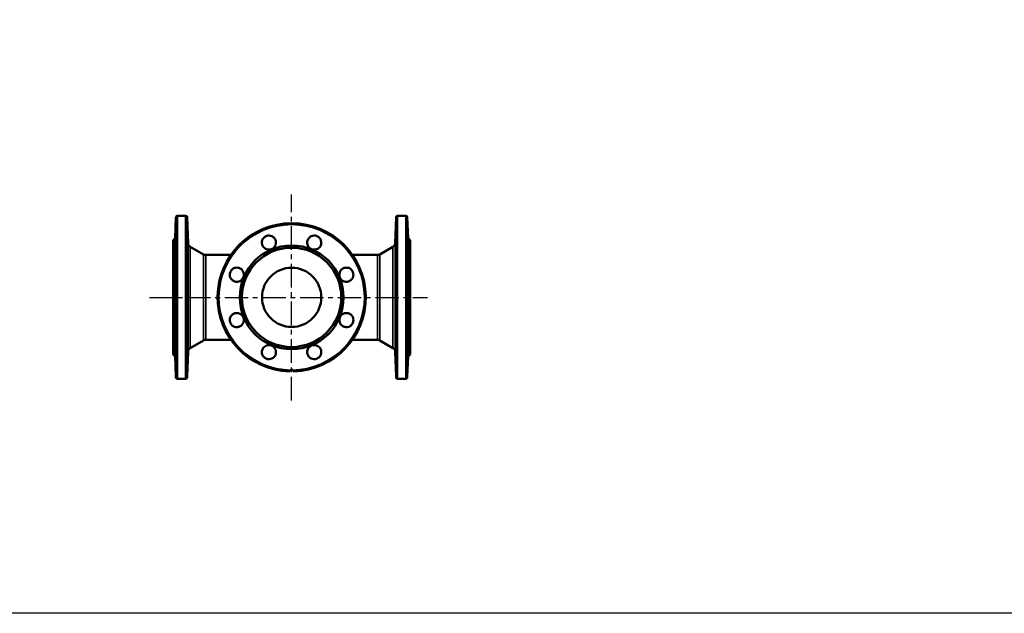
# Model space of a CAD drawing. Units: millimetres. Extents: x 1783 to 48335, y -12284 to 10906.
# Drawn here: x 23591 to 24920, y 9016 to 9817 of the extents above; entities that cross this region are included whole.
import ezdxf

# ---------------------------------------------------------------- set-up
doc = ezdxf.new("R2010")
doc.units = ezdxf.units.MM
doc.linetypes.add('CENTER', pattern=[50.8, 31.75, -6.35, 6.35, -6.35])
doc.layers.add('CIENKA', color=170, linetype='Continuous')
doc.layers.add('OSIOWA', color=4, linetype='CENTER')
doc.layers.add('Widoczne (ISO)', color=7, linetype='Continuous', lineweight=50)
doc.layers.add('Widoczne wąskie (ISO)', color=7, linetype='Continuous', lineweight=35)

# ---------------------------------------------------------------- blocks, each defined once
blk = doc.blocks.new('*U6')
at = {"layer": 'CIENKA'}
blk.add_lwpolyline([(-750, 750), (750, 750), (750, -750), (-750, -750)], close=True, dxfattribs=at)
blk = doc.blocks.new('*U7')
at = {"color": 0, "linetype": 'ByBlock', "lineweight": -2, "transparency": 16777216}
blk.add_blockref('*U6', (6000, 0), dxfattribs=at)

msp = doc.modelspace()

# ---------------------------------------------------------------- linework, layer by layer
at = {"layer": 'OSIOWA'}
for p, q in [((23958.3, 9303.5), (23958.3, 9581.4)), ((23766.4, 9442.5), (24141.5, 9442.5))]:
    msp.add_line(p, q, dxfattribs=at)
at = {"layer": 'Widoczne (ISO)'}
for p, q in [((23801.3, 9522.5), (23802.2, 9550.6)), ((23804.2, 9552.5), (23815.3, 9552.5)), ((23818.5, 9515.8), (23817.3, 9550.6)), ((24098, 9515.8), (24099.2, 9550.6)), ((24101.2, 9552.5), (24112.3, 9552.5)), ((24115.3, 9522.5), (24114.3, 9550.6)), ((23798.3, 9519.5), (23801.3, 9522.5)), ((23798.3, 9365.5), (23798.3, 9519.5)), ((23801.3, 9362.5), (23801.3, 9522.5)), ((23839.4, 9500.5), (23821.5, 9510.8)), ((24077.1, 9500.5), (24095, 9510.8)), ((24115.3, 9362.5), (24115.3, 9522.5)), ((24118.3, 9519.5), (24115.3, 9522.5)), ((24118.3, 9365.5), (24118.3, 9519.5)), ((23842.4, 9499.7), (23876.2, 9499.7)), ((24040.3, 9499.7), (24074.1, 9499.7)), ((23839.4, 9384.5), (23821.5, 9374.1)), ((23842.4, 9385.3), (23876.2, 9385.3)), ((24040.3, 9385.3), (24074.1, 9385.3)), ((24077.1, 9384.5), (24095, 9374.1)), ((23798.3, 9365.5), (23801.3, 9362.5)), ((23818.5, 9369.2), (23817.4, 9335.5)), ((24098, 9369.2), (24099.1, 9335.5)), ((24118.3, 9365.5), (24115.3, 9362.5)), ((23801.3, 9362.5), (23802.2, 9335.5)), ((24115.3, 9362.5), (24114.3, 9335.5)), ((23804.2, 9332.5), (23815.3, 9332.5)), ((24101.2, 9332.5), (24112.3, 9332.5))]:
    msp.add_line(p, q, dxfattribs=at)
for radius in [70, 67, 40]:
    msp.add_circle((23958.3, 9442.5), radius, dxfattribs=at)
for centre, radius, start, end in [((23804.2, 9550.5), 2, 90, 178), ((23815.3, 9550.5), 2, 2, 90), ((24101.2, 9550.5), 2, 90, 178), ((24112.3, 9550.5), 2, 2, 90), ((23958.3, 9442.5), 100, 271.7191, 268.2809), ((23824.5, 9516), 6, 182, 240), ((24092, 9516), 6, 300, 358), ((23842.4, 9505.7), 6, 240, 270), ((24074.1, 9505.7), 6, 270, 300), ((23842.4, 9379.3), 6, 90, 120), ((24074.1, 9379.3), 6, 60, 90), ((23824.5, 9369), 6, 120, 178), ((24092, 9369), 6, 2, 60)]:
    msp.add_arc(centre, radius, start, end, dxfattribs=at)
for points, knots in [([(23801.6, 9528.3), (23801.6, 9529.5), (23801.7, 9530.8), (23801.8, 9532.8), (23801.8, 9533.7), (23801.9, 9534.8), (23801.9, 9535.1), (23801.9, 9535.2), (23801.9, 9534.9), (23801.9, 9533.9), (23801.9, 9533.1), (23801.9, 9531.2), (23801.9, 9530), (23801.8, 9527.6), (23801.8, 9526.2), (23801.7, 9523.5), (23801.6, 9522.2), (23801.5, 9520.1), (23801.5, 9519.2), (23801.4, 9517.6), (23801.4, 9517), (23801.3, 9516.3), (23801.3, 9516.1), (23801.3, 9516.2), (23801.3, 9516.4), (23801.3, 9517.3), (23801.3, 9517.9), (23801.3, 9519.6), (23801.3, 9520.5), (23801.4, 9522.5), (23801.4, 9523.7), (23801.5, 9526.1), (23801.5, 9527.3), (23801.6, 9528.3)], [0, 0, 0, 0, 0.383371, 0.383371, 0.766743, 0.766743, 1.149979, 1.149979, 1.533216, 1.533216, 1.916453, 1.916453, 2.299689, 2.299689, 2.683061, 2.683061, 3.066432, 3.066432, 3.399405, 3.399405, 3.732379, 3.732379, 4.065116, 4.065116, 4.397853, 4.397853, 4.73059, 4.73059, 5.063327, 5.063327, 5.3963, 5.3963, 5.729274, 5.729274, 5.729274, 5.729274]), ([(23818, 9528.3), (23818, 9527.3), (23818, 9526.1), (23818.1, 9523.7), (23818.2, 9522.5), (23818.2, 9520.5), (23818.2, 9519.6), (23818.3, 9517.9), (23818.3, 9517.3), (23818.3, 9516.4), (23818.3, 9516.2), (23818.2, 9516.1), (23818.2, 9516.3), (23818.2, 9517), (23818.1, 9517.6), (23818, 9519.2), (23818, 9520.1), (23817.9, 9522.2), (23817.9, 9523.5), (23817.8, 9526.2), (23817.8, 9527.6), (23817.7, 9530), (23817.7, 9531.2), (23817.6, 9533.1), (23817.6, 9533.9), (23817.6, 9534.9), (23817.6, 9535.2), (23817.7, 9535.1), (23817.7, 9534.8), (23817.8, 9533.7), (23817.8, 9532.8), (23817.9, 9530.8), (23817.9, 9529.5), (23818, 9528.3)], [0, 0, 0, 0, 0.332973, 0.332973, 0.665947, 0.665947, 0.998684, 0.998684, 1.331421, 1.331421, 1.664158, 1.664158, 1.996895, 1.996895, 2.329868, 2.329868, 2.662842, 2.662842, 3.046213, 3.046213, 3.429585, 3.429585, 3.812821, 3.812821, 4.196058, 4.196058, 4.579294, 4.579294, 4.962531, 4.962531, 5.345902, 5.345902, 5.729274, 5.729274, 5.729274, 5.729274]), ([(23919.4, 9511.7), (23918.7, 9512.9), (23918.3, 9514.2), (23918.1, 9516.9), (23918.2, 9518.3), (23919.1, 9520.7), (23919.8, 9521.9), (23921.7, 9523.9), (23922.8, 9524.7), (23925.2, 9525.7), (23926.6, 9525.9), (23929.3, 9525.8), (23930.6, 9525.5), (23932.9, 9524.4), (23934.1, 9523.5), (23935.8, 9521.4), (23936.4, 9520.2), (23937.1, 9517.9), (23937.2, 9516.7), (23937, 9514.4), (23936.7, 9513.2), (23935.7, 9511.3), (23935, 9510.3), (23933.3, 9508.7), (23932.3, 9508), (23930.3, 9507.2), (23929.1, 9506.9), (23926.7, 9506.9), (23925.6, 9507.1), (23923.5, 9507.8), (23922.4, 9508.4), (23920.6, 9509.9), (23919.9, 9510.8), (23919.4, 9511.7)], [0, 0, 0, 0, 0.386572, 0.386572, 0.773143, 0.773143, 1.159579, 1.159579, 1.546015, 1.546015, 1.93245, 1.93245, 2.318886, 2.318886, 2.705458, 2.705458, 3.092029, 3.092029, 3.421866, 3.421866, 3.751703, 3.751703, 4.081303, 4.081303, 4.410904, 4.410904, 4.740505, 4.740505, 5.070105, 5.070105, 5.399942, 5.399942, 5.729779, 5.729779, 5.729779, 5.729779]), ([(23979.7, 9519), (23980.1, 9520.2), (23980.7, 9521.4), (23982.4, 9523.5), (23983.6, 9524.4), (23985.9, 9525.5), (23987.2, 9525.8), (23989.9, 9525.9), (23991.3, 9525.7), (23993.7, 9524.7), (23994.8, 9523.9), (23996.7, 9521.9), (23997.4, 9520.7), (23998.3, 9518.3), (23998.4, 9516.9), (23998.2, 9514.2), (23997.8, 9512.9), (23996.6, 9510.8), (23995.9, 9509.9), (23994.1, 9508.4), (23993, 9507.8), (23990.9, 9507.1), (23989.8, 9506.9), (23987.4, 9506.9), (23986.2, 9507.2), (23984.2, 9508), (23983.2, 9508.7), (23981.5, 9510.3), (23980.8, 9511.3), (23979.8, 9513.2), (23979.5, 9514.4), (23979.3, 9516.7), (23979.4, 9517.9), (23979.7, 9519)], [0, 0, 0, 0, 0.386572, 0.386572, 0.773143, 0.773143, 1.159579, 1.159579, 1.546015, 1.546015, 1.93245, 1.93245, 2.318886, 2.318886, 2.705458, 2.705458, 3.092029, 3.092029, 3.421866, 3.421866, 3.751703, 3.751703, 4.081303, 4.081303, 4.410904, 4.410904, 4.740505, 4.740505, 5.070105, 5.070105, 5.399942, 5.399942, 5.729779, 5.729779, 5.729779, 5.729779]), ([(24098.5, 9528.3), (24098.6, 9529.5), (24098.6, 9530.8), (24098.7, 9532.8), (24098.8, 9533.7), (24098.8, 9534.8), (24098.8, 9535.1), (24098.9, 9535.2), (24098.9, 9534.9), (24098.9, 9533.9), (24098.9, 9533.1), (24098.8, 9531.2), (24098.8, 9530), (24098.8, 9527.6), (24098.7, 9526.2), (24098.6, 9523.5), (24098.6, 9522.2), (24098.5, 9520.1), (24098.5, 9519.2), (24098.4, 9517.6), (24098.3, 9517), (24098.3, 9516.3), (24098.3, 9516.1), (24098.2, 9516.2), (24098.2, 9516.4), (24098.2, 9517.3), (24098.2, 9517.9), (24098.3, 9519.6), (24098.3, 9520.5), (24098.3, 9522.5), (24098.4, 9523.7), (24098.5, 9526.1), (24098.5, 9527.3), (24098.5, 9528.3)], [0, 0, 0, 0, 0.383371, 0.383371, 0.766743, 0.766743, 1.149979, 1.149979, 1.533216, 1.533216, 1.916453, 1.916453, 2.299689, 2.299689, 2.683061, 2.683061, 3.066432, 3.066432, 3.399405, 3.399405, 3.732379, 3.732379, 4.065116, 4.065116, 4.397853, 4.397853, 4.73059, 4.73059, 5.063327, 5.063327, 5.3963, 5.3963, 5.729274, 5.729274, 5.729274, 5.729274]), ([(24114.9, 9528.3), (24115, 9527.3), (24115, 9526.1), (24115.1, 9523.7), (24115.1, 9522.5), (24115.2, 9520.5), (24115.2, 9519.6), (24115.2, 9517.9), (24115.2, 9517.3), (24115.2, 9516.4), (24115.2, 9516.2), (24115.2, 9516.1), (24115.2, 9516.3), (24115.1, 9517), (24115.1, 9517.6), (24115, 9519.2), (24115, 9520.1), (24114.9, 9522.2), (24114.8, 9523.5), (24114.7, 9526.2), (24114.7, 9527.6), (24114.6, 9530), (24114.6, 9531.2), (24114.6, 9533.1), (24114.6, 9533.9), (24114.6, 9534.9), (24114.6, 9535.2), (24114.6, 9535.1), (24114.6, 9534.8), (24114.7, 9533.7), (24114.7, 9532.8), (24114.8, 9530.8), (24114.9, 9529.5), (24114.9, 9528.3)], [0, 0, 0, 0, 0.332973, 0.332973, 0.665947, 0.665947, 0.998684, 0.998684, 1.331421, 1.331421, 1.664158, 1.664158, 1.996895, 1.996895, 2.329868, 2.329868, 2.662842, 2.662842, 3.046213, 3.046213, 3.429585, 3.429585, 3.812821, 3.812821, 4.196058, 4.196058, 4.579294, 4.579294, 4.962531, 4.962531, 5.345902, 5.345902, 5.729274, 5.729274, 5.729274, 5.729274]), ([(23801.6, 9485.3), (23801.6, 9485.9), (23801.7, 9486.3), (23801.8, 9486.5), (23801.8, 9486.3), (23801.9, 9485.5), (23801.9, 9484.7), (23801.9, 9482.9), (23801.9, 9481.7), (23801.9, 9479.4), (23801.9, 9478), (23801.9, 9475.3), (23801.9, 9474), (23801.8, 9471.7), (23801.8, 9470.6), (23801.7, 9468.8), (23801.6, 9468.2), (23801.5, 9467.5), (23801.5, 9467.4), (23801.4, 9467.5), (23801.4, 9467.9), (23801.3, 9468.8), (23801.3, 9469.5), (23801.3, 9471.2), (23801.3, 9472.3), (23801.3, 9474.3), (23801.3, 9475.5), (23801.3, 9477.9), (23801.3, 9479), (23801.4, 9481.1), (23801.4, 9482.2), (23801.5, 9484), (23801.5, 9484.7), (23801.6, 9485.3)], [0, 0, 0, 0, 0.383371, 0.383371, 0.766743, 0.766743, 1.149979, 1.149979, 1.533216, 1.533216, 1.916453, 1.916453, 2.299689, 2.299689, 2.683061, 2.683061, 3.066432, 3.066432, 3.399405, 3.399405, 3.732379, 3.732379, 4.065116, 4.065116, 4.397853, 4.397853, 4.73059, 4.73059, 5.063327, 5.063327, 5.3963, 5.3963, 5.729274, 5.729274, 5.729274, 5.729274]), ([(23818, 9485.3), (23818, 9484.7), (23818, 9484), (23818.1, 9482.2), (23818.2, 9481.1), (23818.2, 9479), (23818.2, 9477.9), (23818.3, 9475.5), (23818.3, 9474.3), (23818.3, 9472.3), (23818.3, 9471.2), (23818.2, 9469.5), (23818.2, 9468.8), (23818.2, 9467.9), (23818.1, 9467.5), (23818, 9467.4), (23818, 9467.5), (23817.9, 9468.2), (23817.9, 9468.8), (23817.8, 9470.6), (23817.8, 9471.7), (23817.7, 9474), (23817.7, 9475.3), (23817.6, 9478), (23817.6, 9479.4), (23817.6, 9481.7), (23817.6, 9482.9), (23817.7, 9484.7), (23817.7, 9485.5), (23817.8, 9486.3), (23817.8, 9486.5), (23817.9, 9486.3), (23817.9, 9485.9), (23818, 9485.3)], [0, 0, 0, 0, 0.332973, 0.332973, 0.665947, 0.665947, 0.998684, 0.998684, 1.331421, 1.331421, 1.664158, 1.664158, 1.996895, 1.996895, 2.329868, 2.329868, 2.662842, 2.662842, 3.046213, 3.046213, 3.429585, 3.429585, 3.812821, 3.812821, 4.196058, 4.196058, 4.579294, 4.579294, 4.962531, 4.962531, 5.345902, 5.345902, 5.729274, 5.729274, 5.729274, 5.729274]), ([(24098.5, 9485.3), (24098.6, 9485.9), (24098.6, 9486.3), (24098.7, 9486.5), (24098.8, 9486.3), (24098.8, 9485.5), (24098.8, 9484.7), (24098.9, 9482.9), (24098.9, 9481.7), (24098.9, 9479.4), (24098.9, 9478), (24098.8, 9475.3), (24098.8, 9474), (24098.8, 9471.7), (24098.7, 9470.6), (24098.6, 9468.8), (24098.6, 9468.2), (24098.5, 9467.5), (24098.5, 9467.4), (24098.4, 9467.5), (24098.3, 9467.9), (24098.3, 9468.8), (24098.3, 9469.5), (24098.2, 9471.2), (24098.2, 9472.3), (24098.2, 9474.3), (24098.2, 9475.5), (24098.3, 9477.9), (24098.3, 9479), (24098.3, 9481.1), (24098.4, 9482.2), (24098.5, 9484), (24098.5, 9484.7), (24098.5, 9485.3)], [0, 0, 0, 0, 0.383371, 0.383371, 0.766743, 0.766743, 1.149979, 1.149979, 1.533216, 1.533216, 1.916453, 1.916453, 2.299689, 2.299689, 2.683061, 2.683061, 3.066432, 3.066432, 3.399405, 3.399405, 3.732379, 3.732379, 4.065116, 4.065116, 4.397853, 4.397853, 4.73059, 4.73059, 5.063327, 5.063327, 5.3963, 5.3963, 5.729274, 5.729274, 5.729274, 5.729274]), ([(24114.9, 9485.3), (24115, 9484.7), (24115, 9484), (24115.1, 9482.2), (24115.1, 9481.1), (24115.2, 9479), (24115.2, 9477.9), (24115.2, 9475.5), (24115.2, 9474.3), (24115.2, 9472.3), (24115.2, 9471.2), (24115.2, 9469.5), (24115.2, 9468.8), (24115.1, 9467.9), (24115.1, 9467.5), (24115, 9467.4), (24115, 9467.5), (24114.9, 9468.2), (24114.8, 9468.8), (24114.7, 9470.6), (24114.7, 9471.7), (24114.6, 9474), (24114.6, 9475.3), (24114.6, 9478), (24114.6, 9479.4), (24114.6, 9481.7), (24114.6, 9482.9), (24114.6, 9484.7), (24114.6, 9485.5), (24114.7, 9486.3), (24114.7, 9486.5), (24114.8, 9486.3), (24114.9, 9485.9), (24114.9, 9485.3)], [0, 0, 0, 0, 0.332973, 0.332973, 0.665947, 0.665947, 0.998684, 0.998684, 1.331421, 1.331421, 1.664158, 1.664158, 1.996895, 1.996895, 2.329868, 2.329868, 2.662842, 2.662842, 3.046213, 3.046213, 3.429585, 3.429585, 3.812821, 3.812821, 4.196058, 4.196058, 4.579294, 4.579294, 4.962531, 4.962531, 5.345902, 5.345902, 5.729274, 5.729274, 5.729274, 5.729274]), ([(23881.8, 9464), (23880.5, 9464.3), (23879.3, 9464.9), (23877.2, 9466.7), (23876.4, 9467.8), (23875.2, 9470.1), (23874.9, 9471.5), (23874.8, 9474.2), (23875.1, 9475.5), (23876.1, 9477.9), (23876.8, 9479.1), (23878.8, 9480.9), (23880, 9481.7), (23882.5, 9482.5), (23883.8, 9482.7), (23886.5, 9482.4), (23887.9, 9482), (23890, 9480.8), (23890.9, 9480.1), (23892.4, 9478.3), (23893, 9477.2), (23893.7, 9475.2), (23893.9, 9474), (23893.8, 9471.6), (23893.5, 9470.5), (23892.7, 9468.4), (23892.1, 9467.4), (23890.5, 9465.7), (23889.5, 9465), (23887.5, 9464.1), (23886.4, 9463.7), (23884, 9463.5), (23882.8, 9463.7), (23881.8, 9464)], [0, 0, 0, 0, 0.386572, 0.386572, 0.773143, 0.773143, 1.159579, 1.159579, 1.546015, 1.546015, 1.93245, 1.93245, 2.318886, 2.318886, 2.705458, 2.705458, 3.092029, 3.092029, 3.421866, 3.421866, 3.751703, 3.751703, 4.081303, 4.081303, 4.410904, 4.410904, 4.740505, 4.740505, 5.070105, 5.070105, 5.399942, 5.399942, 5.729779, 5.729779, 5.729779, 5.729779]), ([(24027.5, 9481.4), (24028.6, 9482), (24030, 9482.4), (24032.7, 9482.7), (24034.1, 9482.5), (24036.5, 9481.7), (24037.7, 9480.9), (24039.7, 9479.1), (24040.4, 9477.9), (24041.4, 9475.5), (24041.7, 9474.2), (24041.6, 9471.5), (24041.3, 9470.1), (24040.1, 9467.8), (24039.3, 9466.7), (24037.2, 9464.9), (24036, 9464.3), (24033.7, 9463.7), (24032.5, 9463.5), (24030.1, 9463.7), (24029, 9464.1), (24027, 9465), (24026.1, 9465.7), (24024.4, 9467.4), (24023.8, 9468.4), (24023, 9470.5), (24022.7, 9471.6), (24022.6, 9474), (24022.8, 9475.2), (24023.5, 9477.2), (24024.1, 9478.3), (24025.6, 9480.1), (24026.6, 9480.8), (24027.5, 9481.4)], [0, 0, 0, 0, 0.386572, 0.386572, 0.773143, 0.773143, 1.159579, 1.159579, 1.546015, 1.546015, 1.93245, 1.93245, 2.318886, 2.318886, 2.705458, 2.705458, 3.092029, 3.092029, 3.421866, 3.421866, 3.751703, 3.751703, 4.081303, 4.081303, 4.410904, 4.410904, 4.740505, 4.740505, 5.070105, 5.070105, 5.399942, 5.399942, 5.729779, 5.729779, 5.729779, 5.729779]), ([(23801.6, 9417.2), (23801.6, 9416.8), (23801.7, 9416.1), (23801.8, 9414.4), (23801.8, 9413.3), (23801.9, 9411), (23801.9, 9409.6), (23801.9, 9406.9), (23801.9, 9405.6), (23801.9, 9403.2), (23801.9, 9402.1), (23801.9, 9400.2), (23801.9, 9399.5), (23801.8, 9398.7), (23801.8, 9398.5), (23801.7, 9398.7), (23801.6, 9399.1), (23801.5, 9400.2), (23801.5, 9401), (23801.4, 9402.8), (23801.4, 9403.8), (23801.3, 9405.9), (23801.3, 9407.1), (23801.3, 9409.5), (23801.3, 9410.7), (23801.3, 9412.7), (23801.3, 9413.7), (23801.3, 9415.4), (23801.3, 9416.1), (23801.4, 9417.1), (23801.4, 9417.4), (23801.5, 9417.6), (23801.5, 9417.5), (23801.6, 9417.2)], [0, 0, 0, 0, 0.383371, 0.383371, 0.766743, 0.766743, 1.149979, 1.149979, 1.533216, 1.533216, 1.916453, 1.916453, 2.299689, 2.299689, 2.683061, 2.683061, 3.066432, 3.066432, 3.399405, 3.399405, 3.732379, 3.732379, 4.065116, 4.065116, 4.397853, 4.397853, 4.73059, 4.73059, 5.063327, 5.063327, 5.3963, 5.3963, 5.729274, 5.729274, 5.729274, 5.729274]), ([(23818, 9417.2), (23818, 9417.5), (23818, 9417.6), (23818.1, 9417.4), (23818.2, 9417.1), (23818.2, 9416.1), (23818.2, 9415.4), (23818.3, 9413.7), (23818.3, 9412.7), (23818.3, 9410.7), (23818.3, 9409.5), (23818.2, 9407.1), (23818.2, 9405.9), (23818.2, 9403.8), (23818.1, 9402.8), (23818, 9401), (23818, 9400.2), (23817.9, 9399.1), (23817.9, 9398.7), (23817.8, 9398.5), (23817.8, 9398.7), (23817.7, 9399.5), (23817.7, 9400.2), (23817.6, 9402.1), (23817.6, 9403.2), (23817.6, 9405.6), (23817.6, 9406.9), (23817.7, 9409.6), (23817.7, 9411), (23817.8, 9413.3), (23817.8, 9414.4), (23817.9, 9416.1), (23817.9, 9416.8), (23818, 9417.2)], [0, 0, 0, 0, 0.332973, 0.332973, 0.665947, 0.665947, 0.998684, 0.998684, 1.331421, 1.331421, 1.664158, 1.664158, 1.996895, 1.996895, 2.329868, 2.329868, 2.662842, 2.662842, 3.046213, 3.046213, 3.429585, 3.429585, 3.812821, 3.812821, 4.196058, 4.196058, 4.579294, 4.579294, 4.962531, 4.962531, 5.345902, 5.345902, 5.729274, 5.729274, 5.729274, 5.729274]), ([(23889, 9403.6), (23887.9, 9403), (23886.5, 9402.5), (23883.8, 9402.3), (23882.5, 9402.5), (23880, 9403.3), (23878.8, 9404), (23876.8, 9405.9), (23876.1, 9407), (23875.1, 9409.4), (23874.8, 9410.8), (23874.9, 9413.5), (23875.2, 9414.9), (23876.4, 9417.2), (23877.2, 9418.3), (23879.3, 9420), (23880.5, 9420.7), (23882.8, 9421.3), (23884, 9421.4), (23886.4, 9421.2), (23887.5, 9420.9), (23889.5, 9419.9), (23890.5, 9419.2), (23892.1, 9417.5), (23892.7, 9416.5), (23893.5, 9414.5), (23893.8, 9413.3), (23893.9, 9411), (23893.7, 9409.8), (23893, 9407.7), (23892.4, 9406.7), (23890.9, 9404.9), (23890, 9404.1), (23889, 9403.6)], [0, 0, 0, 0, 0.386572, 0.386572, 0.773143, 0.773143, 1.159579, 1.159579, 1.546015, 1.546015, 1.93245, 1.93245, 2.318886, 2.318886, 2.705458, 2.705458, 3.092029, 3.092029, 3.421866, 3.421866, 3.751703, 3.751703, 4.081303, 4.081303, 4.410904, 4.410904, 4.740505, 4.740505, 5.070105, 5.070105, 5.399942, 5.399942, 5.729779, 5.729779, 5.729779, 5.729779]), ([(24034.7, 9421), (24036, 9420.7), (24037.2, 9420), (24039.3, 9418.3), (24040.1, 9417.2), (24041.3, 9414.9), (24041.6, 9413.5), (24041.7, 9410.8), (24041.4, 9409.4), (24040.4, 9407), (24039.7, 9405.9), (24037.7, 9404), (24036.5, 9403.3), (24034.1, 9402.5), (24032.7, 9402.3), (24030, 9402.5), (24028.6, 9403), (24026.6, 9404.1), (24025.6, 9404.9), (24024.1, 9406.7), (24023.5, 9407.7), (24022.8, 9409.8), (24022.6, 9411), (24022.7, 9413.3), (24023, 9414.5), (24023.8, 9416.5), (24024.4, 9417.5), (24026.1, 9419.2), (24027, 9419.9), (24029, 9420.9), (24030.1, 9421.2), (24032.5, 9421.4), (24033.7, 9421.3), (24034.7, 9421)], [0, 0, 0, 0, 0.386572, 0.386572, 0.773143, 0.773143, 1.159579, 1.159579, 1.546015, 1.546015, 1.93245, 1.93245, 2.318886, 2.318886, 2.705458, 2.705458, 3.092029, 3.092029, 3.421866, 3.421866, 3.751703, 3.751703, 4.081303, 4.081303, 4.410904, 4.410904, 4.740505, 4.740505, 5.070105, 5.070105, 5.399942, 5.399942, 5.729779, 5.729779, 5.729779, 5.729779]), ([(24098.5, 9417.2), (24098.6, 9416.8), (24098.6, 9416.1), (24098.7, 9414.4), (24098.8, 9413.3), (24098.8, 9411), (24098.8, 9409.6), (24098.9, 9406.9), (24098.9, 9405.6), (24098.9, 9403.2), (24098.9, 9402.1), (24098.8, 9400.2), (24098.8, 9399.5), (24098.8, 9398.7), (24098.7, 9398.5), (24098.6, 9398.7), (24098.6, 9399.1), (24098.5, 9400.2), (24098.5, 9401), (24098.4, 9402.8), (24098.3, 9403.8), (24098.3, 9405.9), (24098.3, 9407.1), (24098.2, 9409.5), (24098.2, 9410.7), (24098.2, 9412.7), (24098.2, 9413.7), (24098.3, 9415.4), (24098.3, 9416.1), (24098.3, 9417.1), (24098.4, 9417.4), (24098.5, 9417.6), (24098.5, 9417.5), (24098.5, 9417.2)], [0, 0, 0, 0, 0.383371, 0.383371, 0.766743, 0.766743, 1.149979, 1.149979, 1.533216, 1.533216, 1.916453, 1.916453, 2.299689, 2.299689, 2.683061, 2.683061, 3.066432, 3.066432, 3.399405, 3.399405, 3.732379, 3.732379, 4.065116, 4.065116, 4.397853, 4.397853, 4.73059, 4.73059, 5.063327, 5.063327, 5.3963, 5.3963, 5.729274, 5.729274, 5.729274, 5.729274]), ([(24114.9, 9417.2), (24115, 9417.5), (24115, 9417.6), (24115.1, 9417.4), (24115.1, 9417.1), (24115.2, 9416.1), (24115.2, 9415.4), (24115.2, 9413.7), (24115.2, 9412.7), (24115.2, 9410.7), (24115.2, 9409.5), (24115.2, 9407.1), (24115.2, 9405.9), (24115.1, 9403.8), (24115.1, 9402.8), (24115, 9401), (24115, 9400.2), (24114.9, 9399.1), (24114.8, 9398.7), (24114.7, 9398.5), (24114.7, 9398.7), (24114.6, 9399.5), (24114.6, 9400.2), (24114.6, 9402.1), (24114.6, 9403.2), (24114.6, 9405.6), (24114.6, 9406.9), (24114.6, 9409.6), (24114.6, 9411), (24114.7, 9413.3), (24114.7, 9414.4), (24114.8, 9416.1), (24114.9, 9416.8), (24114.9, 9417.2)], [0, 0, 0, 0, 0.332973, 0.332973, 0.665947, 0.665947, 0.998684, 0.998684, 1.331421, 1.331421, 1.664158, 1.664158, 1.996895, 1.996895, 2.329868, 2.329868, 2.662842, 2.662842, 3.046213, 3.046213, 3.429585, 3.429585, 3.812821, 3.812821, 4.196058, 4.196058, 4.579294, 4.579294, 4.962531, 4.962531, 5.345902, 5.345902, 5.729274, 5.729274, 5.729274, 5.729274]), ([(23936.8, 9366), (23936.4, 9364.8), (23935.8, 9363.5), (23934.1, 9361.4), (23932.9, 9360.6), (23930.6, 9359.5), (23929.3, 9359.1), (23926.6, 9359), (23925.2, 9359.3), (23922.8, 9360.3), (23921.7, 9361.1), (23919.8, 9363), (23919.1, 9364.2), (23918.2, 9366.7), (23918.1, 9368.1), (23918.3, 9370.8), (23918.7, 9372.1), (23919.9, 9374.2), (23920.6, 9375.1), (23922.4, 9376.6), (23923.5, 9377.2), (23925.6, 9377.9), (23926.7, 9378.1), (23929.1, 9378), (23930.3, 9377.8), (23932.3, 9376.9), (23933.3, 9376.3), (23935, 9374.7), (23935.7, 9373.7), (23936.7, 9371.7), (23937, 9370.6), (23937.2, 9368.3), (23937.1, 9367.1), (23936.8, 9366)], [0, 0, 0, 0, 0.386572, 0.386572, 0.773143, 0.773143, 1.159579, 1.159579, 1.546015, 1.546015, 1.93245, 1.93245, 2.318886, 2.318886, 2.705458, 2.705458, 3.092029, 3.092029, 3.421866, 3.421866, 3.751703, 3.751703, 4.081303, 4.081303, 4.410904, 4.410904, 4.740505, 4.740505, 5.070105, 5.070105, 5.399942, 5.399942, 5.729779, 5.729779, 5.729779, 5.729779]), ([(23997.1, 9373.2), (23997.8, 9372.1), (23998.2, 9370.8), (23998.4, 9368.1), (23998.3, 9366.7), (23997.4, 9364.2), (23996.7, 9363), (23994.8, 9361.1), (23993.7, 9360.3), (23991.3, 9359.3), (23989.9, 9359), (23987.2, 9359.1), (23985.9, 9359.5), (23983.6, 9360.6), (23982.4, 9361.4), (23980.7, 9363.5), (23980.1, 9364.8), (23979.4, 9367.1), (23979.3, 9368.3), (23979.5, 9370.6), (23979.8, 9371.7), (23980.8, 9373.7), (23981.5, 9374.7), (23983.2, 9376.3), (23984.2, 9376.9), (23986.2, 9377.8), (23987.4, 9378), (23989.8, 9378.1), (23990.9, 9377.9), (23993, 9377.2), (23994.1, 9376.6), (23995.9, 9375.1), (23996.6, 9374.2), (23997.1, 9373.2)], [0, 0, 0, 0, 0.386572, 0.386572, 0.773143, 0.773143, 1.159579, 1.159579, 1.546015, 1.546015, 1.93245, 1.93245, 2.318886, 2.318886, 2.705458, 2.705458, 3.092029, 3.092029, 3.421866, 3.421866, 3.751703, 3.751703, 4.081303, 4.081303, 4.410904, 4.410904, 4.740505, 4.740505, 5.070105, 5.070105, 5.399942, 5.399942, 5.729779, 5.729779, 5.729779, 5.729779]), ([(23801.6, 9363.9), (23801.6, 9362.8), (23801.7, 9361.4), (23801.8, 9358.7), (23801.8, 9357.4), (23801.9, 9355), (23801.9, 9353.8), (23801.9, 9351.8), (23801.9, 9351), (23801.9, 9350.1), (23801.9, 9349.8), (23801.9, 9349.9), (23801.9, 9350.2), (23801.8, 9351.3), (23801.8, 9352.1), (23801.7, 9354.2), (23801.6, 9355.4), (23801.5, 9357.7), (23801.5, 9358.9), (23801.4, 9361.3), (23801.4, 9362.4), (23801.3, 9364.4), (23801.3, 9365.4), (23801.3, 9367), (23801.3, 9367.7), (23801.3, 9368.5), (23801.3, 9368.8), (23801.3, 9368.9), (23801.3, 9368.7), (23801.4, 9367.9), (23801.4, 9367.3), (23801.5, 9365.8), (23801.5, 9364.9), (23801.6, 9363.9)], [0, 0, 0, 0, 0.383371, 0.383371, 0.766743, 0.766743, 1.149979, 1.149979, 1.533216, 1.533216, 1.916453, 1.916453, 2.299689, 2.299689, 2.683061, 2.683061, 3.066432, 3.066432, 3.399405, 3.399405, 3.732379, 3.732379, 4.065116, 4.065116, 4.397853, 4.397853, 4.73059, 4.73059, 5.063327, 5.063327, 5.3963, 5.3963, 5.729274, 5.729274, 5.729274, 5.729274]), ([(23818, 9363.9), (23818, 9364.9), (23818, 9365.8), (23818.1, 9367.3), (23818.2, 9367.9), (23818.2, 9368.7), (23818.2, 9368.9), (23818.3, 9368.8), (23818.3, 9368.5), (23818.3, 9367.7), (23818.3, 9367), (23818.2, 9365.4), (23818.2, 9364.4), (23818.2, 9362.4), (23818.1, 9361.3), (23818, 9358.9), (23818, 9357.7), (23817.9, 9355.4), (23817.9, 9354.2), (23817.8, 9352.1), (23817.8, 9351.3), (23817.7, 9350.2), (23817.7, 9349.9), (23817.6, 9349.8), (23817.6, 9350.1), (23817.6, 9351), (23817.6, 9351.8), (23817.7, 9353.8), (23817.7, 9355), (23817.8, 9357.4), (23817.8, 9358.7), (23817.9, 9361.4), (23817.9, 9362.8), (23818, 9363.9)], [0, 0, 0, 0, 0.332973, 0.332973, 0.665947, 0.665947, 0.998684, 0.998684, 1.331421, 1.331421, 1.664158, 1.664158, 1.996895, 1.996895, 2.329868, 2.329868, 2.662842, 2.662842, 3.046213, 3.046213, 3.429585, 3.429585, 3.812821, 3.812821, 4.196058, 4.196058, 4.579294, 4.579294, 4.962531, 4.962531, 5.345902, 5.345902, 5.729274, 5.729274, 5.729274, 5.729274]), ([(24098.5, 9363.9), (24098.6, 9362.8), (24098.6, 9361.4), (24098.7, 9358.7), (24098.8, 9357.4), (24098.8, 9355), (24098.8, 9353.8), (24098.9, 9351.8), (24098.9, 9351), (24098.9, 9350.1), (24098.9, 9349.8), (24098.8, 9349.9), (24098.8, 9350.2), (24098.8, 9351.3), (24098.7, 9352.1), (24098.6, 9354.2), (24098.6, 9355.4), (24098.5, 9357.7), (24098.5, 9358.9), (24098.4, 9361.3), (24098.3, 9362.4), (24098.3, 9364.4), (24098.3, 9365.4), (24098.2, 9367), (24098.2, 9367.7), (24098.2, 9368.5), (24098.2, 9368.8), (24098.3, 9368.9), (24098.3, 9368.7), (24098.3, 9367.9), (24098.4, 9367.3), (24098.5, 9365.8), (24098.5, 9364.9), (24098.5, 9363.9)], [0, 0, 0, 0, 0.383371, 0.383371, 0.766743, 0.766743, 1.149979, 1.149979, 1.533216, 1.533216, 1.916453, 1.916453, 2.299689, 2.299689, 2.683061, 2.683061, 3.066432, 3.066432, 3.399405, 3.399405, 3.732379, 3.732379, 4.065116, 4.065116, 4.397853, 4.397853, 4.73059, 4.73059, 5.063327, 5.063327, 5.3963, 5.3963, 5.729274, 5.729274, 5.729274, 5.729274]), ([(24114.9, 9363.9), (24115, 9364.9), (24115, 9365.8), (24115.1, 9367.3), (24115.1, 9367.9), (24115.2, 9368.7), (24115.2, 9368.9), (24115.2, 9368.8), (24115.2, 9368.5), (24115.2, 9367.7), (24115.2, 9367), (24115.2, 9365.4), (24115.2, 9364.4), (24115.1, 9362.4), (24115.1, 9361.3), (24115, 9358.9), (24115, 9357.7), (24114.9, 9355.4), (24114.8, 9354.2), (24114.7, 9352.1), (24114.7, 9351.3), (24114.6, 9350.2), (24114.6, 9349.9), (24114.6, 9349.8), (24114.6, 9350.1), (24114.6, 9351), (24114.6, 9351.8), (24114.6, 9353.8), (24114.6, 9355), (24114.7, 9357.4), (24114.7, 9358.7), (24114.8, 9361.4), (24114.9, 9362.8), (24114.9, 9363.9)], [0, 0, 0, 0, 0.332973, 0.332973, 0.665947, 0.665947, 0.998684, 0.998684, 1.331421, 1.331421, 1.664158, 1.664158, 1.996895, 1.996895, 2.329868, 2.329868, 2.662842, 2.662842, 3.046213, 3.046213, 3.429585, 3.429585, 3.812821, 3.812821, 4.196058, 4.196058, 4.579294, 4.579294, 4.962531, 4.962531, 5.345902, 5.345902, 5.729274, 5.729274, 5.729274, 5.729274]), ([(23955.3, 9342.5), (23955.3, 9342.5), (23955.3, 9342.6), (23955.4, 9342.7), (23955.6, 9342.9), (23955.9, 9343.2), (23956.2, 9343.4), (23956.6, 9343.9), (23956.9, 9344.2), (23957.1, 9344.4)], [0, 0, 0, 0, 0.066553, 0.066553, 0.1453641, 0.1453641, 0.2416732, 0.2416732, 0.3462813, 0.3462813, 0.3462813, 0.3462813]), ([(23959.4, 9344.4), (23959.6, 9344.2), (23959.9, 9343.9), (23960.3, 9343.4), (23960.6, 9343.2), (23960.9, 9342.9), (23961.1, 9342.7), (23961.2, 9342.6), (23961.2, 9342.5), (23961.3, 9342.5)], [-0.3462813, -0.3462813, -0.3462813, -0.3462813, -0.2416732, -0.2416732, -0.1453641, -0.1453641, -0.066553, -0.066553, 0, 0, 0, 0]), ([(23802.2, 9334.4), (23802.2, 9334.2), (23802.3, 9333.9), (23802.5, 9333.4), (23802.7, 9333.2), (23803.1, 9332.9), (23803.3, 9332.7), (23803.8, 9332.6), (23804, 9332.5), (23804.2, 9332.5)], [-0.3467263, -0.3467263, -0.3467263, -0.3467263, -0.2418842, -0.2418842, -0.1453726, -0.1453726, -0.0664982, -0.0664982, 0, 0, 0, 0]), ([(23815.3, 9332.5), (23815.5, 9332.5), (23815.8, 9332.6), (23816.2, 9332.7), (23816.5, 9332.9), (23816.8, 9333.2), (23817, 9333.4), (23817.2, 9333.9), (23817.3, 9334.2), (23817.3, 9334.4)], [0, 0, 0, 0, 0.0664982, 0.0664982, 0.1453726, 0.1453726, 0.2418842, 0.2418842, 0.3467263, 0.3467263, 0.3467263, 0.3467263]), ([(24099.2, 9334.4), (24099.2, 9334.2), (24099.3, 9333.9), (24099.5, 9333.4), (24099.7, 9333.2), (24100, 9332.9), (24100.3, 9332.7), (24100.7, 9332.6), (24101, 9332.5), (24101.2, 9332.5)], [-0.3467263, -0.3467263, -0.3467263, -0.3467263, -0.2418842, -0.2418842, -0.1453726, -0.1453726, -0.0664982, -0.0664982, 0, 0, 0, 0]), ([(24112.3, 9332.5), (24112.5, 9332.5), (24112.8, 9332.6), (24113.2, 9332.7), (24113.4, 9332.9), (24113.8, 9333.2), (24114, 9333.4), (24114.2, 9333.9), (24114.3, 9334.2), (24114.3, 9334.4)], [0, 0, 0, 0, 0.0664982, 0.0664982, 0.1453726, 0.1453726, 0.2418842, 0.2418842, 0.3467263, 0.3467263, 0.3467263, 0.3467263])]:
    msp.add_open_spline(points, degree=3, knots=knots, dxfattribs=at)
for points, weights in [([(23957.1, 9344.4), (23957.7, 9345), (23958.3, 9345.5)], [1.00027531472, 1.00367076542, 1.00701266632]), ([(23958.3, 9345.5), (23958.8, 9345), (23959.4, 9344.4)], [1.00701266632, 1.00367076542, 1.00027531472]), ([(23802.2, 9335.5), (23802.2, 9335), (23802.2, 9334.4)], [1.00607867093, 1.00316994541, 1.00022061491]), ([(23817.3, 9334.4), (23817.3, 9335), (23817.4, 9335.5)], [1.00022061491, 1.00316994541, 1.00607867093]), ([(24099.1, 9335.5), (24099.2, 9335), (24099.2, 9334.4)], [1.00607867093, 1.00316994541, 1.00022061491]), ([(24114.3, 9334.4), (24114.3, 9335), (24114.3, 9335.5)], [1.00022061491, 1.00316994541, 1.00607867093])]:
    msp.add_rational_spline(points, weights, degree=2, dxfattribs=at)
at = {"layer": 'Widoczne wąskie (ISO)'}
for p, q in [((23802.2, 9334.4), (23802.2, 9550.6)), ((23804.2, 9552.5), (23804.2, 9332.5)), ((23815.3, 9332.5), (23815.3, 9552.5)), ((23817.3, 9550.6), (23817.3, 9334.4)), ((24099.2, 9334.4), (24099.2, 9550.6)), ((24101.2, 9552.5), (24101.2, 9332.5)), ((24112.3, 9332.5), (24112.3, 9552.5)), ((24114.3, 9550.6), (24114.3, 9334.4)), ((23818.5, 9369.2), (23818.5, 9515.8)), ((23821.5, 9510.8), (23821.5, 9374.1)), ((24095, 9374.1), (24095, 9510.8)), ((24098, 9515.8), (24098, 9369.2)), ((23839.4, 9384.5), (23839.4, 9500.5)), ((23842.4, 9499.7), (23842.4, 9385.3)), ((24074.1, 9385.3), (24074.1, 9499.7)), ((24077.1, 9500.5), (24077.1, 9384.5))]:
    msp.add_line(p, q, dxfattribs=at)
msp.add_arc((23958.3, 9442.5), 98.1, 270.6477, 269.3523, dxfattribs=at)

# ---------------------------------------------------------------- block references
msp.add_blockref('*U7', (18237.4, 9766.2))

doc.saveas('drawing.dxf')
